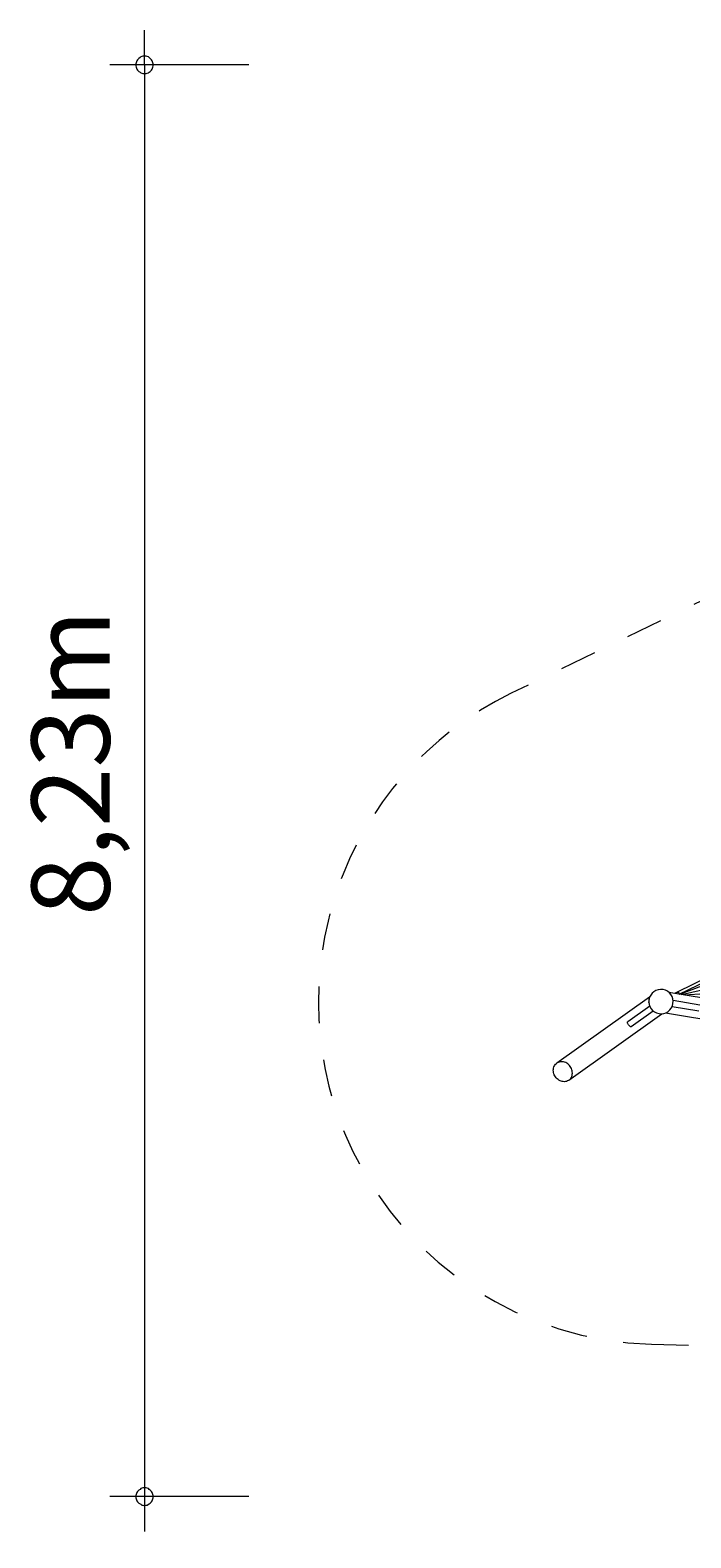
# Model space of a CAD drawing. Units: millimetres. Extents: x 111.2 to 169.2, y 68.4 to 137.2.
# Drawn here: x 111.2 to 130.2, y 68.4 to 111.7 of the extents above; entities that cross this region are included whole.
import ezdxf

# ---------------------------------------------------------------- set-up
doc = ezdxf.new("R2010")
doc.units = ezdxf.units.MM
doc.header["$MEASUREMENT"] = 0
for name, pattern in [('AI-Linetype-0', [2.116667, 1.058333, -1.058333]), ('AI-Linetype-1', [2.116667, 1.058333, -1.058333]), ('AI-Linetype-10', [2.116667, 1.058333, -1.058333]), ('AI-Linetype-11', [2.116667, 1.058333, -1.058333]), ('AI-Linetype-12', [2.116667, 1.058333, -1.058333]), ('AI-Linetype-13', [2.116667, 1.058333, -1.058333]), ('AI-Linetype-14', [2.116667, 1.058333, -1.058333]), ('AI-Linetype-15', [2.116667, 1.058333, -1.058333]), ('AI-Linetype-16', [2.116667, 1.058333, -1.058333]), ('AI-Linetype-17', [2.116667, 1.058333, -1.058333]), ('AI-Linetype-18', [2.116667, 1.058333, -1.058333]), ('AI-Linetype-19', [2.116667, 1.058333, -1.058333]), ('AI-Linetype-2', [2.116667, 1.058333, -1.058333]), ('AI-Linetype-3', [2.116667, 1.058333, -1.058333]), ('AI-Linetype-4', [2.116667, 1.058333, -1.058333]), ('AI-Linetype-5', [2.116667, 1.058333, -1.058333]), ('AI-Linetype-6', [2.116667, 1.058333, -1.058333]), ('AI-Linetype-7', [2.116667, 1.058333, -1.058333]), ('AI-Linetype-8', [2.116667, 1.058333, -1.058333]), ('AI-Linetype-9', [2.116667, 1.058333, -1.058333])]:
    doc.linetypes.add(name, pattern=pattern)
doc.layers.add('Ebene 1', color=7, linetype='Continuous', lineweight=0)

# ---------------------------------------------------------------- blocks, each defined once
blk = doc.blocks.new('Block_0')
at = {"layer": 'Ebene 1', "color": 250, "lineweight": 9}
for p, q in [((130.931, 84.615), (129.779, 84.055)), ((129.898, 84.024), (130.966, 84.543)), ((129.915, 84.021), (131.409, 84.586)), ((129.607, 84.081), (129.598, 84.075)), ((132.841, 83.533), (129.598, 84.074)), ((129.613, 84.072), (129.607, 84.081)), ((129.781, 84.044), (129.782, 84.048)), ((129.786, 84.043), (129.783, 84.05)), ((129.872, 84.083), (129.789, 84.043)), ((129.96, 84.014), (130.768, 84.19)), ((129.038, 83.939), (126.374, 82.038)), ((129.046, 83.68), (128.415, 83.23)), ((129.04, 83.95), (129.012, 83.782)), ((129.012, 83.782), (129.022, 83.78)), ((129.05, 83.948), (129.04, 83.95)), ((129.692, 83.668), (130.458, 83.541)), ((130.485, 83.708), (129.72, 83.836)), ((129.782, 84.044), (129.782, 84.047)), ((129.875, 84.028), (129.895, 84.038)), ((130.051, 83.999), (130.629, 84.043)), ((126.723, 81.55), (129.399, 83.459)), ((128.513, 83.091), (129.144, 83.542)), ((129.5, 83.483), (132.742, 82.941))]:
    blk.add_line(p, q, dxfattribs=at)
for points in [[(129.786, 84.043), (129.784, 84.048), (129.783, 84.05), (129.783, 84.05), (129.783, 84.05), (129.783, 84.05), (129.782, 84.052), (129.78, 84.055), (129.779, 84.055), (129.779, 84.055), (129.779, 84.054), (129.78, 84.052), (129.782, 84.048), (129.782, 84.048), (129.782, 84.047), (129.782, 84.047), (129.784, 84.043)], [(129.78, 84.044), (129.78, 84.045), (129.782, 84.048)], [(129.824, 84.037), (129.823, 84.037), (129.822, 84.042), (129.822, 84.048), (129.822, 84.053), (129.822, 84.056), (129.822, 84.058)], [(129.872, 84.083), (129.874, 84.078), (129.874, 84.077), (129.874, 84.077), (129.875, 84.074), (129.877, 84.069), (129.878, 84.066), (129.878, 84.065), (129.879, 84.064), (129.881, 84.059), (129.882, 84.057), (129.883, 84.054), (129.885, 84.052), (129.886, 84.05), (129.889, 84.045), (129.892, 84.042), (129.894, 84.04), (129.895, 84.038)], [(128.513, 83.091), (128.513, 83.091), (128.506, 83.088), (128.499, 83.087), (128.49, 83.088), (128.481, 83.093), (128.472, 83.099), (128.462, 83.108), (128.452, 83.119), (128.442, 83.132), (128.433, 83.144), (128.424, 83.158), (128.416, 83.171), (128.41, 83.184), (128.406, 83.195), (128.404, 83.205), (128.405, 83.214), (128.407, 83.222), (128.412, 83.228), (128.415, 83.23)], [(126.723, 81.55), (126.71, 81.541), (126.684, 81.527), (126.655, 81.516), (126.625, 81.51), (126.594, 81.507), (126.562, 81.508), (126.53, 81.513), (126.499, 81.521), (126.468, 81.533), (126.438, 81.549), (126.41, 81.568), (126.383, 81.591), (126.359, 81.615), (126.337, 81.643), (126.318, 81.672), (126.303, 81.703), (126.29, 81.735), (126.282, 81.768), (126.276, 81.802), (126.275, 81.835), (126.277, 81.868), (126.283, 81.899), (126.292, 81.93), (126.305, 81.958), (126.321, 81.984), (126.34, 82.008), (126.362, 82.029), (126.374, 82.038)], [(126.723, 81.55), (126.735, 81.559), (126.757, 81.579), (126.776, 81.603), (126.793, 81.629), (126.805, 81.658), (126.815, 81.688), (126.821, 81.72), (126.823, 81.752), (126.821, 81.786), (126.816, 81.819), (126.807, 81.852), (126.795, 81.884), (126.779, 81.915), (126.76, 81.945), (126.739, 81.972), (126.714, 81.997), (126.688, 82.019), (126.659, 82.038), (126.63, 82.054), (126.599, 82.066), (126.567, 82.075), (126.535, 82.08), (126.504, 82.081), (126.472, 82.078), (126.442, 82.071), (126.414, 82.06), (126.387, 82.046), (126.374, 82.038)]]:
    blk.add_lwpolyline(points, dxfattribs=at)
for points in [[(129.716, 83.751), (129.748, 83.941), (129.62, 84.122), (129.429, 84.153), (129.238, 84.185), (129.058, 84.057), (129.026, 83.866)], [(129.026, 83.866), (128.994, 83.675), (129.123, 83.495), (129.314, 83.463), (129.504, 83.431), (129.685, 83.56), (129.716, 83.751)]]:
    blk.add_open_spline(points, degree=3, knots=[0, 0, 0, 0, 1, 1, 1, 2, 2, 2, 2], dxfattribs=at)
blk = doc.blocks.new('Block_1')
at = {"layer": 'Ebene 1', "color": 250, "linetype": 'AI-Linetype-14', "lineweight": 18}
blk.add_line((139.486, 110.314), (138.084, 109.916), dxfattribs=at)
at = {"layer": 'Ebene 1', "color": 250, "linetype": 'AI-Linetype-13', "lineweight": 18}
blk.add_line((139.919, 110.437), (139.486, 110.314), dxfattribs=at)
at = {"layer": 'Ebene 1', "color": 250, "linetype": 'AI-Linetype-16', "lineweight": 18}
blk.add_line((137.982, 109.887), (137.34, 109.704), dxfattribs=at)
at = {"layer": 'Ebene 1', "color": 250, "linetype": 'AI-Linetype-11', "lineweight": 18}
blk.add_line((149.699, 103.458), (149.183, 105.273), dxfattribs=at)
at = {"layer": 'Ebene 1', "color": 250, "linetype": 'AI-Linetype-10', "lineweight": 18}
blk.add_line((149.699, 103.458), (160.286, 102.325), dxfattribs=at)
at = {"layer": 'Ebene 1', "color": 250, "linetype": 'AI-Linetype-18', "lineweight": 18}
blk.add_line((132.1, 100.482), (133.169, 96.604), dxfattribs=at)
at = {"layer": 'Ebene 1', "color": 250, "linetype": 'AI-Linetype-19', "lineweight": 18}
blk.add_line((133.169, 96.604), (125.067, 92.668), dxfattribs=at)
at = {"layer": 'Ebene 1', "color": 250, "linetype": 'AI-Linetype-8', "lineweight": 18}
blk.add_line((168.194, 93.525), (168.194, 88.025), dxfattribs=at)
at = {"layer": 'Ebene 1', "color": 250, "linetype": 'AI-Linetype-6', "lineweight": 18}
blk.add_line((160.491, 79.25), (159.679, 79.144), dxfattribs=at)
at = {"layer": 'Ebene 1', "color": 250, "linetype": 'AI-Linetype-4', "lineweight": 18}
blk.add_line((149.598, 70.831), (155.798, 74.486), dxfattribs=at)
at = {"layer": 'Ebene 1', "color": 250, "linetype": 'AI-Linetype-1', "lineweight": 18}
blk.add_line((129.1, 73.962), (137.447, 73.732), dxfattribs=at)
at = {"layer": 'Ebene 1', "color": 250, "linetype": 'AI-Linetype-2', "lineweight": 18}
blk.add_line((137.447, 73.732), (137.523, 73.617), dxfattribs=at)
at = {"layer": 'Ebene 1', "color": 250, "linetype": 'AI-Linetype-12', "lineweight": 18}
blk.add_open_spline([(149.183, 105.273), (148.051, 109.257), (143.903, 111.569), (139.919, 110.437)], degree=3, dxfattribs=at)
at = {"layer": 'Ebene 1', "color": 250, "linetype": 'AI-Linetype-17', "lineweight": 18}
blk.add_open_spline([(137.34, 109.704), (133.346, 108.604), (131.001, 104.475), (132.1, 100.482)], degree=3, dxfattribs=at)
at = {"layer": 'Ebene 1', "color": 250, "linetype": 'AI-Linetype-15', "lineweight": 18}
blk.add_open_spline([(138.084, 109.916), (138.05, 109.906), (138.016, 109.897), (137.982, 109.887)], degree=3, dxfattribs=at)
at = {"layer": 'Ebene 1', "color": 250, "linetype": 'AI-Linetype-9', "lineweight": 18}
blk.add_open_spline([(168.194, 93.525), (168.194, 98.049), (164.783, 101.844), (160.286, 102.325)], degree=3, dxfattribs=at)
at = {"layer": 'Ebene 1', "color": 250, "linetype": 'AI-Linetype-0', "lineweight": 18}
blk.add_open_spline([(125.067, 92.668), (120.174, 90.291), (118.134, 84.398), (120.511, 79.504), (122.117, 76.2), (125.428, 74.063), (129.1, 73.962)], degree=3, knots=[0, 0, 0, 0, 1, 1, 1, 2, 2, 2, 2], dxfattribs=at)
at = {"layer": 'Ebene 1', "color": 250, "linetype": 'AI-Linetype-7', "lineweight": 18}
blk.add_open_spline([(160.491, 79.25), (164.898, 79.826), (168.194, 83.581), (168.194, 88.025)], degree=3, dxfattribs=at)
at = {"layer": 'Ebene 1', "color": 250, "linetype": 'AI-Linetype-5', "lineweight": 18}
blk.add_open_spline([(155.798, 74.486), (157.591, 75.543), (158.963, 77.189), (159.679, 79.144)], degree=3, dxfattribs=at)
at = {"layer": 'Ebene 1', "color": 250, "linetype": 'AI-Linetype-3', "lineweight": 18}
blk.add_open_spline([(137.523, 73.617), (140.166, 69.624), (145.473, 68.399), (149.598, 70.831)], degree=3, dxfattribs=at)

msp = doc.modelspace()

# ---------------------------------------------------------------- linework, layer by layer
at = {"layer": 'Ebene 1', "color": 250, "lineweight": 18}
for p, q in [((114.521, 110.723), (114.521, 111.723)), ((117.521, 110.723), (113.521, 110.723)), ((114.521, 110.723), (114.521, 68.583)), ((117.521, 69.583), (113.521, 69.583))]:
    msp.add_line(p, q, dxfattribs=at)
for points in [[(114.771, 110.723), (114.771, 110.753), (114.761, 110.783), (114.751, 110.813), (114.741, 110.843), (114.721, 110.873), (114.701, 110.893), (114.681, 110.913), (114.651, 110.933), (114.631, 110.953), (114.601, 110.963), (114.571, 110.973), (114.541, 110.973), (114.501, 110.973), (114.471, 110.973), (114.441, 110.963), (114.411, 110.953), (114.391, 110.933), (114.361, 110.913), (114.341, 110.893), (114.321, 110.873), (114.301, 110.843), (114.291, 110.813), (114.281, 110.783), (114.271, 110.753), (114.271, 110.723)], [(114.271, 110.723), (114.271, 110.693), (114.281, 110.663), (114.291, 110.633), (114.301, 110.603), (114.321, 110.573), (114.341, 110.553), (114.361, 110.533), (114.391, 110.513), (114.411, 110.493), (114.441, 110.483), (114.471, 110.473), (114.501, 110.473), (114.541, 110.473), (114.571, 110.473), (114.601, 110.483), (114.631, 110.493), (114.651, 110.513), (114.681, 110.533), (114.701, 110.553), (114.721, 110.573), (114.741, 110.603), (114.751, 110.633), (114.761, 110.663), (114.771, 110.693), (114.771, 110.723)], [(114.771, 69.583), (114.771, 69.613), (114.761, 69.643), (114.751, 69.673), (114.741, 69.703), (114.721, 69.733), (114.701, 69.753), (114.681, 69.773), (114.651, 69.793), (114.631, 69.813), (114.601, 69.823), (114.571, 69.833), (114.541, 69.833), (114.501, 69.833), (114.471, 69.833), (114.441, 69.823), (114.411, 69.813), (114.391, 69.793), (114.361, 69.773), (114.341, 69.753), (114.321, 69.733), (114.301, 69.703), (114.291, 69.673), (114.281, 69.643), (114.271, 69.613), (114.271, 69.583)], [(114.271, 69.583), (114.271, 69.553), (114.281, 69.523), (114.291, 69.493), (114.301, 69.463), (114.321, 69.433), (114.341, 69.413), (114.361, 69.393), (114.391, 69.373), (114.411, 69.363), (114.441, 69.343), (114.471, 69.343), (114.501, 69.333), (114.541, 69.333), (114.571, 69.343), (114.601, 69.343), (114.631, 69.363), (114.651, 69.373), (114.681, 69.393), (114.701, 69.413), (114.721, 69.433), (114.741, 69.463), (114.751, 69.493), (114.761, 69.523), (114.771, 69.553), (114.771, 69.583)]]:
    msp.add_lwpolyline(points, dxfattribs=at)

# ---------------------------------------------------------------- block references
at = {"layer": 'Ebene 1'}
for name in ['Block_1', 'Block_0']:
    msp.add_blockref(name, (0, 0), dxfattribs=at)

# ---------------------------------------------------------------- texts
at = {"layer": 'Ebene 1', "insert": (113.521, 86.27), "char_height": 0.2, "attachment_point": 7, "rotation": 90}
msp.add_mtext('\\C7;\\FVAGRounded Lt Normal|b0|i0|c1;\\H2.250000;\\W1.000000;8,23m', dxfattribs=at)

doc.saveas('drawing.dxf')
